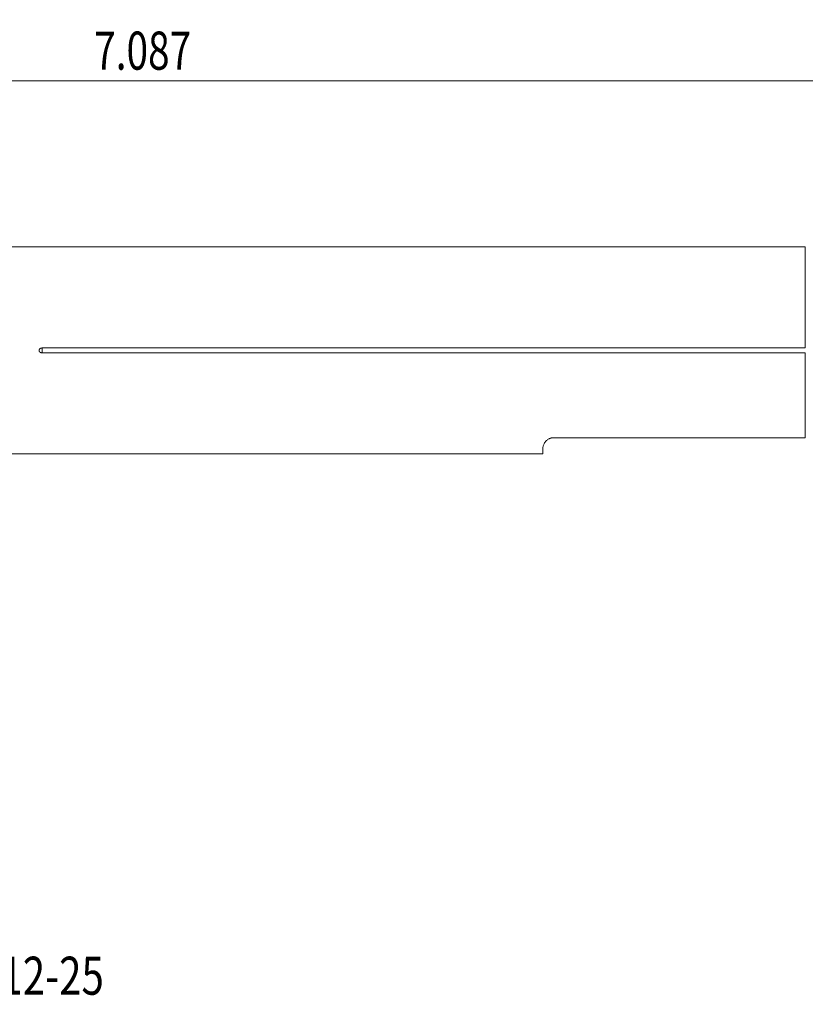
# Model space of a CAD drawing. Units: millimetres. Extents: x -76 to 129, y -60 to 30.
# Drawn here: x 2 to 74, y -60 to 30 of the extents above; entities that cross this region are included whole.
import ezdxf

# ---------------------------------------------------------------- set-up
doc = ezdxf.new("R2010")
doc.units = ezdxf.units.MM
for name, color, linetype in [('1', 4, 'Continuous'), ('2', 7, 'Continuous'), ('SK6', 5, 'Continuous')]:
    doc.layers.add(name, color=color, linetype=linetype)
doc.styles.add('iso_b_vert', font='simplex.shx')
doc.dimstyles.get("Standard").update_dxf_attribs({"dimtxt": 0.18, "dimasz": 0.18, "dimexe": 0.18, "dimexo": 0.0625, "dimgap": 0.09, "dimtad": 1, "dimzin": 0, "dimdsep": 52, "dimtxsty": 'Standard', "dimcen": 0.09, "dimadec": 0, "dimazin": 0, "dimtfac": 1, "dimtdec": 4, "dimtofl": 0, "dimtmove": 0, "dimatfit": 3, "dimfxl": 1, "dimtolj": 1, "dimtzin": 0, "dimarcsym": 0})

# ---------------------------------------------------------------- blocks, each defined once
blk = doc.blocks.new('_U0')
at = {"layer": '2', "lineweight": 13}
for p, q in [((-76.148, 1.5875), (-76.148, 26.7685)), ((103.8516, -12.9134), (103.8516, 26.7685)), ((-76.148, 24.7685), (103.8516, 24.7685))]:
    blk.add_line(p, q, dxfattribs=at)
at = {"layer": '2', "lineweight": 18}
for points in [[(-76.148, 24.7685), (-72.648002, 25.229284), (-72.647998, 24.307716)], [(103.8516, 24.7685), (100.351602, 24.307716), (100.351598, 25.229284)]]:
    blk.add_solid(points, dxfattribs=at)
at = {"layer": '2', "lineweight": 18, "insert": (8.622368, 25.801134), "char_height": 3.5, "attachment_point": 7, "line_spacing_factor": 1.084337, "style": 'iso_b_vert'}
blk.add_mtext('\\W0.7468;7.087', dxfattribs=at)

msp = doc.modelspace()

# ---------------------------------------------------------------- linework, layer by layer
at = {"layer": '1', "lineweight": 18}
for p, q in [((73.9675, 9.5098), (0, 9.5098)), ((73.9675, 9.5098), (73.9675, 0.2245)), ((73.9675, 0.2245), (3.8516, 0.2245)), ((3.8516, -0.2245), (73.9675, -0.2245)), ((73.9675, -8.0185), (73.9675, -0.2245)), ((73.9675, -8.0185), (50.8516, -8.0185)), ((49.8516, -9.0185), (49.8516, -9.5098)), ((0, -9.5098), (49.8516, -9.5098))]:
    msp.add_line(p, q, dxfattribs=at)
at = {"layer": '1', "lineweight": 13}
msp.add_line((3.8516, 0.2245), (3.8516, -0.2245), dxfattribs=at)
at = {"layer": '1', "lineweight": 18}
for points, knots in [([(3.8516, 0.2245), (3.843, 0.2245), (3.8342, 0.2243), (3.8169, 0.2232), (3.8083, 0.2223), (3.7827, 0.219), (3.7658, 0.2157), (3.7409, 0.2091), (3.7327, 0.2066), (3.7163, 0.2009), (3.7081, 0.1978), (3.6842, 0.1875), (3.669, 0.1794), (3.6473, 0.1654), (3.6402, 0.1604), (3.6266, 0.1497), (3.6199, 0.1439), (3.6075, 0.1318), (3.6016, 0.1255), (3.5905, 0.1122), (3.5853, 0.1051), (3.5712, 0.0831), (3.5638, 0.0674), (3.5561, 0.0423), (3.5542, 0.0339), (3.5516, 0.0168), (3.551, 0.0082), (3.551, -0.0092), (3.5517, -0.018), (3.5544, -0.0351), (3.5584, -0.0518), (3.5647, -0.0679), (3.5721, -0.0836), (3.5764, -0.0912), (3.5858, -0.1057), (3.5909, -0.1127), (3.602, -0.126), (3.6079, -0.1323), (3.6268, -0.1504), (3.6404, -0.161), (3.6621, -0.175), (3.6696, -0.1793), (3.685, -0.1874), (3.6929, -0.1912), (3.7166, -0.2014), (3.7329, -0.2069), (3.7659, -0.2157), (3.7827, -0.219), (3.8084, -0.2223), (3.8171, -0.2232), (3.8344, -0.2243), (3.843, -0.2245), (3.8516, -0.2245)], [0, 0, 0, 0, 0.03125, 0.03125, 0.0625, 0.0625, 0.125, 0.125, 0.15625, 0.15625, 0.1875, 0.1875, 0.25, 0.25, 0.28125, 0.28125, 0.3125, 0.3125, 0.34375, 0.34375, 0.375, 0.375, 0.4375, 0.4375, 0.46875, 0.46875, 0.5, 0.5, 0.53125, 0.53125, 0.5625, 0.59375, 0.59375, 0.625, 0.625, 0.65625, 0.65625, 0.6875, 0.6875, 0.75, 0.75, 0.78125, 0.78125, 0.8125, 0.8125, 0.875, 0.875, 0.9375, 0.9375, 0.96875, 0.96875, 1, 1, 1, 1]), ([(49.8516, -9.0185), (49.8516, -8.9821), (49.8536, -8.9438), (49.8629, -8.8633), (49.8702, -8.8211), (49.892, -8.7335), (49.9064, -8.6881), (49.9446, -8.5944), (49.9683, -8.546), (50.0138, -8.4717), (50.0306, -8.4467), (50.0683, -8.396), (50.089, -8.3707), (50.1348, -8.3204), (50.1599, -8.2954), (50.2155, -8.246), (50.246, -8.2217), (50.3142, -8.1742), (50.3512, -8.1515), (50.412, -8.12), (50.4438, -8.1048), (50.478, -8.0908), (50.5014, -8.0817), (50.5134, -8.0774), (50.5497, -8.0648), (50.5748, -8.0572), (50.6137, -8.0471), (50.6269, -8.044), (50.6538, -8.0382), (50.6675, -8.0355), (50.7365, -8.0236), (50.7932, -8.0185), (50.8516, -8.0185)], [0, 0, 0, 0, 0.125, 0.125, 0.25, 0.25, 0.375, 0.375, 0.5, 0.5, 0.5625, 0.5625, 0.625, 0.625, 0.6875, 0.6875, 0.75, 0.75, 0.8125, 0.8125, 0.84375, 0.859375, 0.859375, 0.875, 0.875, 0.90625, 0.90625, 0.921875, 0.921875, 0.9375, 0.9375, 1, 1, 1, 1])]:
    msp.add_open_spline(points, degree=3, knots=knots, dxfattribs=at)

# ---------------------------------------------------------------- texts
at = {"layer": 'SK6', "lineweight": 18, "insert": (-20.9542, -59.2129), "char_height": 3.5, "attachment_point": 7, "line_spacing_factor": 1.084337, "style": 'iso_b_vert'}
msp.add_mtext('\\W0.7756;QI-LAGG04C12-25', dxfattribs=at)

# ---------------------------------------------------------------- dimensions: what is measured, and where the dimension line sits
at = {"layer": '2', "lineweight": 18}
dim = msp.add_linear_dim(base=(103.8516, 24.7685), p1=(-76.148, 0), p2=(103.8516, -14.5009), dimstyle='Standard', override={"dimtxt": 3.5, "dimasz": 3.5, "dimexe": 2, "dimexo": 1.5875, "dimgap": 1.75, "dimtad": 1, "dimtih": 1, "dimtoh": 0, "dimdec": 3, "dimlfac": 0.03937, "dimzin": 8, "dimdsep": 46, "dimlunit": 2, "dimpost": '<>', "dimtxsty": 'iso_b_vert', "dimsah": 1, "dimse1": 0, "dimse2": 0, "dimsd1": 0, "dimsd2": 0, "dimclrd": 2, "dimclre": 2, "dimclrt": 2, "dimtol": 0, "dimtm": -0.1, "dimtfac": 1, "dimtdec": 2, "dimtofl": 1, "dimtmove": 0, "dimtzin": 8, "dimlwd": 13, "dimlwe": 13}, dxfattribs=at)
dim.commit()
dim.dimension.update_dxf_attribs({"geometry": '_U0', "text_midpoint": (13.8518, 24.7685)})

doc.saveas('drawing.dxf')
